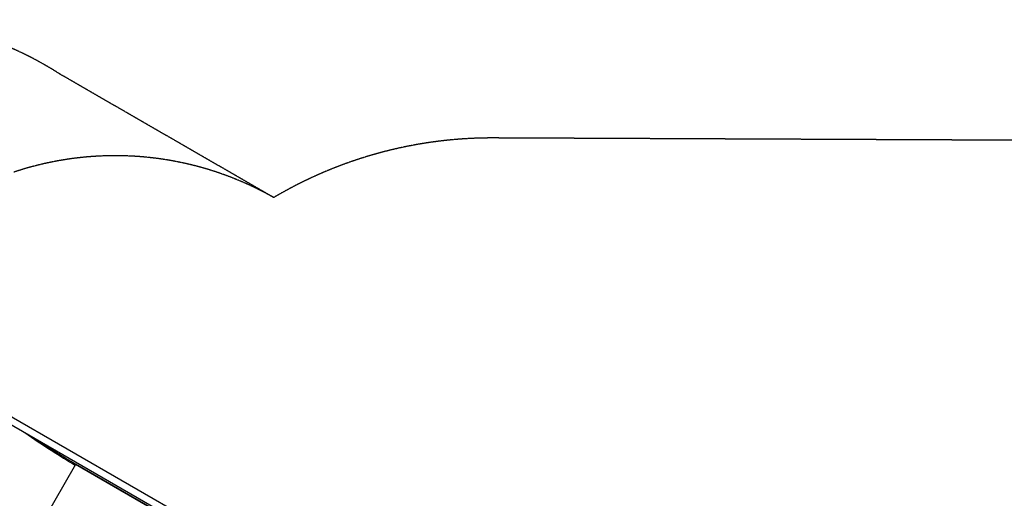
# Model space of a CAD drawing. Units: millimetres. Extents: x 3069 to 14037, y -9179 to -2795.
# Drawn here: x 5529 to 10126, y -5048 to -2813 of the extents above; entities that cross this region are included whole.
import ezdxf

# ---------------------------------------------------------------- set-up
doc = ezdxf.new("R2010")
doc.units = ezdxf.units.MM
doc.linetypes.add('DASHED', pattern=[0.2068, 0.1655, -0.0413])
doc.layers.add('SW_Toestellen', color=2, linetype='Continuous')

msp = doc.modelspace()

# ---------------------------------------------------------------- linework, layer by layer
at = {"layer": 'SW_Toestellen', "color": 254, "linetype": 'DASHED', "ltscale": 5}
for p, q in [((6714.9, -3643.4), (5718.2, -3068)), ((10981.2, -3379.5), (7741.3, -3365.2))]:
    msp.add_line(p, q, dxfattribs=at)
at = {"layer": 'SW_Toestellen'}
for p, q in [((5442.6, -4677.5), (7446.4, -5834.4)), ((5459.4, -4648.3), (7463.6, -5805.4)), ((5789.2, -4890.4), (5549.6, -5305.3)), ((5787.9, -4892.6), (5788.1, -4887)), ((5789.2, -4890.4), (5787.9, -4892.6)), ((5788.1, -4887), (5789.3, -4888.1)), ((7440.8, -5843.9), (5789.2, -4890.4)), ((7441.8, -5842.2), (5789.3, -4888.1))]:
    msp.add_line(p, q, dxfattribs=at)
at = {"layer": 'SW_Toestellen', "color": 254, "linetype": 'DASHED', "ltscale": 5}
for centre, radius, start, end in [((4853.1, -4406.9), 1594, 57.1296, 150), ((7732.5, -5365.2), 2000, 89.7472, 120.5847), ((5974.6, -4948.1), 1500, 60.4295, 108.4239)]:
    msp.add_arc(centre, radius, start, end, dxfattribs=at)
at = {"layer": 'SW_Toestellen'}
for centre, major_axis, ratio, start_param, end_param in [((5520.9, -4616.3), (486.4, -357.5), 0.137298, 4.878294, 5.390808), ((5523, -4612.6), (483, -355), 0.137298, 4.98324, 5.390808), ((5788.1, -4889.7), (1, 1.73), 0.615661, 4.712389, 6.108652)]:
    msp.add_ellipse(centre, major_axis=major_axis, ratio=ratio, start_param=start_param, end_param=end_param, dxfattribs=at)

doc.saveas('drawing.dxf')
